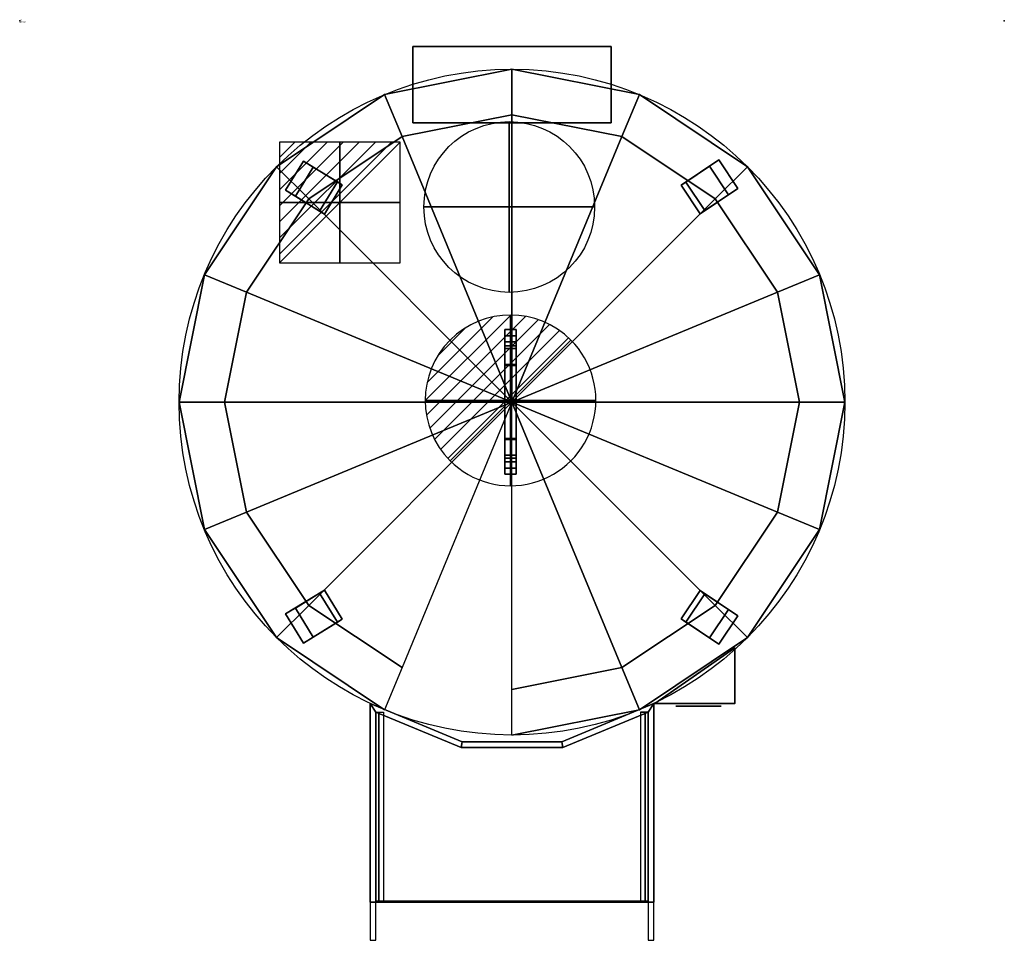
# Model space of a CAD drawing. Extents: x 0 to 865, y -808 to 1.
import ezdxf

# ---------------------------------------------------------------- set-up
doc = ezdxf.new("R2010")
doc.units = 0
doc.header["$LTSCALE"] = 10
doc.linetypes.add('CONTINUA', pattern=[0])
doc.layers.get('0').update_dxf_attribs({"linetype": 'CONTINUOUS'})
for name, color, linetype in [('IQ_200_2D', 1, 'CONTINUA'), ('IQ_200_3D', 1, 'CONTINUA'), ('IQ_204_2D', 7, 'CONTINUA'), ('IQ_204_3D', 7, 'CONTINUOUS'), ('IQ_CON_COLDWATER_INT', 7, 'CONTINUOUS'), ('IQ_CON_DRAIN_INT', 7, 'CONTINUOUS'), ('IQ_CON_ELECTRICITY_INT', 7, 'CONTINUOUS')]:
    doc.layers.add(name, color=color, linetype=linetype)
doc.layers.add('IQ_INS_3D', color=3, linetype='CONTINUA', plot=False)

# ---------------------------------------------------------------- blocks, each defined once
blk = doc.blocks.new('coldwater')
blk.add_circle((0, 0), 3)
at = {"extrusion": (-1, 0, 0)}
blk.add_circle((0, 0), 3, dxfattribs=at)
at = {"extrusion": (0, -1, 0)}
blk.add_circle((0, 0), 3, dxfattribs=at)
blk = doc.blocks.new('*X1')
at = {"color": 0}
for p, q in [((286.774344, 2204.447934), (296.618251, 2214.291842)), ((286.774344, 2205.862148), (295.204037, 2214.291842)), ((286.774344, 2207.276361), (293.789824, 2214.291842)), ((286.774344, 2208.690575), (292.37561, 2214.291842)), ((286.774344, 2210.104788), (290.961397, 2214.291842)), ((286.774344, 2211.519002), (289.547183, 2214.291842)), ((286.774344, 2212.933216), (288.13297, 2214.291842))]:
    blk.add_line(p, q, dxfattribs=at)
blk = doc.blocks.new('electricity')
for p, q in [((2.121, 2.121), (-2.121, 2.121)), ((-2.121, 2.121), (-2.121, -2.121)), ((-2.121, -2.121), (2.121, 2.121)), ((2.121, -2.121), (2.121, 2.121)), ((-2.121, -2.121), (2.121, -2.121))]:
    blk.add_line(p, q)
at = {"extrusion": (-1, 0, 0)}
for p, q in [((0, -2.121, 2.121), (0, 2.121, 2.121)), ((0, 2.121, -2.121), (0, -2.121, -2.121)), ((0, 2.121, 2.121), (0, 2.121, -2.121)), ((0, 2.121, -2.121), (0, -2.121, 2.121)), ((0, -2.121, -2.121), (0, -2.121, 2.121))]:
    blk.add_line(p, q, dxfattribs=at)
at = {"extrusion": (0, -1, 0)}
for p, q in [((2.121, 0, 2.121), (-2.121, 0, 2.121)), ((-2.121, 0, -2.121), (2.121, 0, -2.121)), ((-2.121, 0, 2.121), (-2.121, 0, -2.121)), ((-2.121, 0, -2.121), (2.121, 0, 2.121)), ((2.121, 0, -2.121), (2.121, 0, 2.121))]:
    blk.add_line(p, q, dxfattribs=at)
at = {"xscale": 0.4000000000000909, "yscale": 0.4000000000000909, "zscale": 0.4000000000000909}
blk.add_blockref('*X1', (-116.831, -883.595), dxfattribs=at)
at = {"extrusion": (-1, 0, 0), "xscale": 0.3999999999999773, "yscale": 0.3999999999999773, "zscale": 0.3999999999999773}
blk.add_blockref('*X1', (-116.831, -883.595), dxfattribs=at)
at = {"extrusion": (0, -1, 0), "xscale": 0.4000000000000909, "yscale": 0.4000000000000909, "zscale": 0.4000000000000909}
blk.add_blockref('*X1', (-116.831, -883.595), dxfattribs=at)
blk = doc.blocks.new('*X3')
at = {"color": 0}
for p, q in [((313.993, 2209.039), (321.505, 2216.552)), ((314.108, 2207.74), (322.804, 2216.436)), ((314.158, 2210.619), (319.926, 2216.386)), ((314.399, 2206.617), (323.928, 2216.145)), ((314.821, 2205.625), (324.919, 2215.723)), ((315.101, 2212.976), (317.568, 2215.443)), ((315.354, 2204.743), (325.801, 2215.191)), ((315.985, 2203.96), (326.584, 2214.559))]:
    blk.add_line(p, q, dxfattribs=at)
blk = doc.blocks.new('drain')
blk.add_line((-2.121, -2.121), (2.121, 2.121))
at = {"extrusion": (-1, 0, 0)}
blk.add_line((0, 2.121, -2.121), (0, -2.121, 2.121), dxfattribs=at)
at = {"extrusion": (0, -1, 0)}
blk.add_line((-2.121, 0, -2.121), (2.121, 0, 2.121), dxfattribs=at)
at = {"extrusion": (-1, 0, 0)}
for start, end in [(45, 225), (225, 45)]:
    blk.add_arc((0, 0), 3, start, end, dxfattribs=at)
for start, end in [(45, 225), (225, 45)]:
    blk.add_arc((0, 0), 3, start, end)
at = {"extrusion": (0, -1, 0)}
for start, end in [(45, 225), (225, 45)]:
    blk.add_arc((0, 0), 3, start, end, dxfattribs=at)
at = {"xscale": 0.4000000000000909, "yscale": 0.4000000000000909, "zscale": 0.4000000000000909}
blk.add_blockref('*X3', (-128.597, -883.621), dxfattribs=at)
at = {"extrusion": (-1, 0, 0), "xscale": 0.3999999999999773, "yscale": 0.3999999999999773, "zscale": 0.3999999999999773}
blk.add_blockref('*X3', (-128.597, -883.621), dxfattribs=at)
at = {"extrusion": (0, -1, 0), "xscale": 0.4000000000000909, "yscale": 0.4000000000000909, "zscale": 0.4000000000000909}
blk.add_blockref('*X3', (-128.597, -883.621), dxfattribs=at)

msp = doc.modelspace()

# ---------------------------------------------------------------- linework, layer by layer
for p, q in [((345.33, -89.52), (345.33, -55.79)), ((519.67, -89.52), (519.67, -55.79))]:
    msp.add_line(p, q)
at = {"layer": 'IQ_200_2D'}
for p, q in [((519.67, -22.52), (345.33, -22.52)), ((345.33, -22.52), (345.33, -55.79)), ((519.67, -22.52), (519.67, -55.79)), ((628.46, -599.62), (628.36, -550.77)), ((557.12, -599.62), (628.46, -599.62))]:
    msp.add_line(p, q, dxfattribs=at)
msp.add_lwpolyline([(307.88, -599.62), (307.88, -807.84), (312.88, -807.84), (312.88, -773.05), (552.12, -773.05), (552.12, -807.84), (557.12, -807.84), (557.12, -599.62)], dxfattribs=at)
msp.add_circle((432.5, -335), 292.5, dxfattribs=at)
at = {"layer": 'IQ_200_3D', "extrusion": (0, -1, 4.44089e-16)}
for p, q in [((545.29, -607.32, 810.02), (549.62, -607.32, 812.52)), ((549.62, -607.32, 812.52), (552.12, -607.32, 816.85)), ((545.29, -774.35, 810.02), (549.62, -774.35, 812.52)), ((549.62, -774.35, 812.52), (552.12, -774.35, 816.85))]:
    msp.add_line(p, q, dxfattribs=at)
at = {"layer": 'IQ_200_3D', "extrusion": (4.0782e-15, -1, 4.44089e-16)}
for p, q in [((315.38, -774.35, 812.52), (312.88, -774.35, 816.85)), ((319.71, -774.35, 810.02), (315.38, -774.35, 812.52))]:
    msp.add_line(p, q, dxfattribs=at)
at = {"layer": 'IQ_200_3D'}
for points, elevation in [([(345.33, -89.52), (519.67, -89.52), (519.67, -22.52), (345.33, -22.52)], 1002.44), ([(628.36, -550.77), (628.36, -599.83), (557.9, -599.83)], 142.08), ([(307.88, -774.35), (307.88, -599.83), (388.74, -633.33), (476.26, -633.33), (557.12, -599.83), (557.12, -774.35), (552.12, -774.35), (552.12, -607.32), (477.26, -638.33), (387.74, -638.33), (312.88, -607.32), (312.88, -774.35)], 805.02)]:
    msp.add_lwpolyline(points, close=True, dxfattribs=dict(at, elevation=elevation))
msp.add_polyline3d([(432.5, -627.5, 100), (432.5, -627.5, 1160.24), (432.5, -587.5, 1175.6), (432.5, -587.5, 1190.6), (432.5, -335, 1190.6)], dxfattribs=at)
for points in [[(345.33, -89.52, 1152.44), (519.67, -89.52, 1152.44), (519.67, -22.52, 1152.44), (345.33, -22.52, 1152.44)], [(519.67, -22.52, 1002.44), (519.67, -89.52, 1002.44), (345.33, -89.52, 1002.44), (345.33, -22.52, 1002.44)], [(436.21, -276.67, 1206.06), (436.21, -271.17, 1190.6), (426.21, -271.17, 1190.6), (426.21, -276.67, 1206.06)], [(426.21, -282.01, 1190.6), (426.21, -271.17, 1190.6), (436.21, -271.17, 1190.6), (436.21, -282.01, 1190.6)], [(436.21, -285.51, 1211.94), (436.21, -276.67, 1206.06), (426.21, -276.67, 1206.06), (426.21, -285.51, 1211.94)], [(426.21, -282.01, 1190.6), (436.21, -282.01, 1190.6), (436.21, -287.96, 1203.24), (426.21, -287.96, 1203.24)], [(436.21, -301.86, 1215), (436.21, -285.51, 1211.94), (426.21, -285.51, 1211.94), (426.21, -301.86, 1215)], [(426.21, -287.96, 1203.24), (436.21, -287.96, 1203.24), (436.21, -302.74, 1206.52), (426.21, -302.74, 1206.52)], [(426.21, -367.74, 1215), (436.21, -367.74, 1215), (436.21, -301.86, 1215), (426.21, -301.86, 1215)], [(426.21, -302.74, 1206.52), (436.21, -302.74, 1206.52), (436.21, -366.86, 1206.52), (426.21, -366.86, 1206.52)], [(426.21, -366.86, 1206.52), (436.21, -366.86, 1206.52), (436.21, -381.63, 1203.24), (426.21, -381.63, 1203.24)], [(426.21, -384.09, 1211.94), (436.21, -384.09, 1211.94), (436.21, -367.74, 1215), (426.21, -367.74, 1215)], [(426.21, -381.63, 1203.24), (436.21, -381.63, 1203.24), (436.21, -387.58, 1190.6), (426.21, -387.58, 1190.6)], [(426.21, -392.92, 1206.06), (436.21, -392.92, 1206.06), (436.21, -384.09, 1211.94), (426.21, -384.09, 1211.94)], [(436.21, -387.58, 1190.6), (436.21, -398.43, 1190.6), (426.21, -398.43, 1190.6), (426.21, -387.58, 1190.6)], [(426.21, -398.43, 1190.6), (436.21, -398.43, 1190.6), (436.21, -392.92, 1206.06), (426.21, -392.92, 1206.06)], [(557.9, -599.83, 1132.55), (628.36, -599.83, 1132.55), (628.36, -550.77, 1132.55), (557.9, -599.83, 1132.55)], [(307.88, -774.35, 1030.04), (312.88, -774.35, 1030.04), (312.88, -607.32, 1030.04), (307.88, -599.83, 1030.04)], [(307.88, -599.83, 1055.02), (312.88, -607.32, 1055.02), (387.74, -638.33, 1055.02), (388.74, -633.33, 1055.02)], [(557.12, -599.83, 1055.02), (476.26, -633.33, 1055.02), (477.26, -638.33, 1055.02), (552.12, -607.32, 1055.02)], [(552.12, -774.35, 1030.04), (557.12, -774.35, 1030.04), (557.12, -599.83, 1030.04), (552.12, -607.32, 1030.04)], [(315.38, -774.35, 812.52), (312.88, -774.35, 816.85), (312.88, -607.32, 816.85), (315.38, -607.32, 812.52)], [(319.71, -607.32, 810.02), (319.71, -774.35, 810.02), (315.38, -774.35, 812.52), (315.38, -607.32, 812.52)], [(545.29, -607.32, 810.02), (545.29, -774.35, 810.02), (549.62, -774.35, 812.52), (549.62, -607.32, 812.52)], [(549.62, -774.35, 812.52), (552.12, -774.35, 816.85), (552.12, -607.32, 816.85), (549.62, -607.32, 812.52)], [(388.74, -633.33, 1055.02), (387.74, -638.33, 1055.02), (477.26, -638.33, 1055.02), (476.26, -633.33, 1055.02)], [(315.38, -774.35, 812.52), (312.88, -774.35, 810.02), (312.88, -774.35, 816.85), (315.38, -774.35, 812.52)], [(319.71, -774.35, 810.02), (312.88, -774.35, 810.02), (315.38, -774.35, 812.52), (319.71, -774.35, 810.02)], [(312.88, -774.35, 810.02), (312.88, -774.35, 805.02), (552.12, -774.35, 805.02), (552.12, -774.35, 810.02)], [(545.29, -774.35, 810.02), (552.12, -774.35, 810.02), (549.62, -774.35, 812.52), (545.29, -774.35, 810.02)], [(549.62, -774.35, 812.52), (552.12, -774.35, 810.02), (552.12, -774.35, 816.85), (549.62, -774.35, 812.52)]]:
    msp.add_3dface(points, dxfattribs=at)
for points, invisible_edges in [([(426.21, -271.17, 1190.6), (426.21, -282.01, 1190.6), (426.21, -287.96, 1203.24), (426.21, -276.67, 1206.06)], 4), ([(426.21, -276.67, 1206.06), (426.21, -287.96, 1203.24), (426.21, -302.74, 1206.52), (426.21, -285.51, 1211.94)], 5), ([(436.21, -271.17, 1190.6), (436.21, -282.01, 1190.6), (436.21, -287.96, 1203.24), (436.21, -276.67, 1206.06)], 4), ([(436.21, -276.67, 1206.06), (436.21, -287.96, 1203.24), (436.21, -302.74, 1206.52), (436.21, -285.51, 1211.94)], 5), ([(426.21, -285.51, 1211.94), (426.21, -302.74, 1206.52), (426.21, -366.86, 1206.52), (426.21, -384.09, 1211.94)], 13), ([(426.21, -285.51, 1211.94), (426.21, -384.09, 1211.94), (426.21, -367.74, 1215), (426.21, -301.86, 1215)], 1), ([(436.21, -285.51, 1211.94), (436.21, -302.74, 1206.52), (436.21, -366.86, 1206.52), (436.21, -384.09, 1211.94)], 13), ([(436.21, -285.51, 1211.94), (436.21, -384.09, 1211.94), (436.21, -367.74, 1215), (436.21, -301.86, 1215)], 1), ([(426.21, -366.86, 1206.52), (426.21, -381.63, 1203.24), (426.21, -392.92, 1206.06), (426.21, -384.09, 1211.94)], 10), ([(436.21, -366.86, 1206.52), (436.21, -381.63, 1203.24), (436.21, -392.92, 1206.06), (436.21, -384.09, 1211.94)], 10), ([(426.21, -381.63, 1203.24), (426.21, -387.58, 1190.6), (426.21, -398.43, 1190.6), (426.21, -392.92, 1206.06)], 8), ([(436.21, -381.63, 1203.24), (436.21, -387.58, 1190.6), (436.21, -398.43, 1190.6), (436.21, -392.92, 1206.06)], 8), ([(312.88, -774.35, 810.02), (387.74, -638.33, 810.02), (312.88, -607.32, 810.02), (312.88, -774.35, 810.02)], 1), ([(552.12, -774.35, 810.02), (552.12, -607.32, 810.02), (477.26, -638.33, 810.02), (552.12, -774.35, 810.02)], 4), ([(312.88, -774.35, 810.02), (552.12, -774.35, 810.02), (477.26, -638.33, 810.02), (387.74, -638.33, 810.02)], 10)]:
    msp.add_3dface(points, dxfattribs=dict(at, invisible_edges=invisible_edges))
at = {"layer": 'IQ_204_2D'}
msp.add_line((345.33, -89.52), (519.67, -89.52), dxfattribs=at)
msp.add_lwpolyline([(426.21, -398.43), (436.21, -398.43), (436.21, -271.17), (426.21, -271.17)], close=True, dxfattribs=at)
at = {"layer": 'IQ_204_3D'}
msp.add_3dface([(576.33, -602.1, 1117.64), (576.33, -602.04, 1004.53), (616.33, -602.04, 1004.53), (616.33, -602.1, 1117.64)], dxfattribs=at)
at = {"layer": 'IQ_INS_3D'}
for p in [(0, 0), (865, 0)]:
    msp.add_point(p, dxfattribs=at)

# ---------------------------------------------------------------- block references
at = {"layer": 'IQ_CON_COLDWATER_INT', "xscale": 25, "yscale": 25, "zscale": 25}
msp.add_blockref('coldwater', (430.1, -163.55), dxfattribs=at)
at = {"layer": 'IQ_CON_DRAIN_INT', "xscale": 25, "yscale": 25, "zscale": 25}
msp.add_blockref('drain', (431.21, -333.47), dxfattribs=at)
at = {"layer": 'IQ_CON_ELECTRICITY_INT', "xscale": 25, "yscale": 25, "zscale": 25}
msp.add_blockref('electricity', (281.19, -159.52), dxfattribs=at)

# ---------------------------------------------------------------- texts
at = {"layer": 'IQ_INS_3D', "flags": 9}
for tag, p, s in [('DIST', (0, 0), '1020.676285756325'), ('ANGOLO', (0, -1.5), '5.149957871167951')]:
    msp.add_attdef(tag, p, s, height=1, dxfattribs=at)

# ---------------------------------------------------------------- meshes
at = {"layer": 'IQ_200_3D'}
mesh = msp.add_polymesh((16, 5), dxfattribs=dict(at, m_close=True))
for k, corner in enumerate([(432.5, -627.5, 100), (432.5, -627.5, 1160.24), (432.5, -587.5, 1175.6), (432.5, -587.5, 1190.6), (432.5, -335, 1190.6), (544.43, -605.23, 100), (544.43, -605.23, 1160.24), (529.13, -568.28, 1175.6), (529.13, -568.28, 1190.6), (432.5, -335, 1190.6), (639.33, -541.83, 100), (639.33, -541.83, 1160.24), (611.04, -513.54, 1175.6), (611.04, -513.54, 1190.6), (432.5, -335, 1190.6), (702.73, -446.93, 100), (702.73, -446.93, 1160.24), (665.78, -431.63, 1175.6), (665.78, -431.63, 1190.6), (432.5, -335, 1190.6), (725, -335, 100), (725, -335, 1160.24), (685, -335, 1175.6), (685, -335, 1190.6), (432.5, -335, 1190.6), (702.73, -223.07, 100), (702.73, -223.07, 1160.24), (665.78, -238.37, 1175.6), (665.78, -238.37, 1190.6), (432.5, -335, 1190.6), (639.33, -128.17, 100), (639.33, -128.17, 1160.24), (611.04, -156.46, 1175.6), (611.04, -156.46, 1190.6), (432.5, -335, 1190.6), (544.43, -64.77, 100), (544.43, -64.77, 1160.24), (529.13, -101.72, 1175.6), (529.13, -101.72, 1190.6), (432.5, -335, 1190.6), (432.5, -42.5, 100), (432.5, -42.5, 1160.24), (432.5, -82.5, 1175.6), (432.5, -82.5, 1190.6), (432.5, -335, 1190.6), (320.57, -64.77, 100), (320.57, -64.77, 1160.24), (335.87, -101.72, 1175.6), (335.87, -101.72, 1190.6), (432.5, -335, 1190.6), (225.67, -128.17, 100), (225.67, -128.17, 1160.24), (253.96, -156.46, 1175.6), (253.96, -156.46, 1190.6), (432.5, -335, 1190.6), (162.27, -223.07, 100), (162.27, -223.07, 1160.24), (199.22, -238.37, 1175.6), (199.22, -238.37, 1190.6), (432.5, -335, 1190.6), (140, -335, 100), (140, -335, 1160.24), (180, -335, 1175.6), (180, -335, 1190.6), (432.5, -335, 1190.6), (162.27, -446.93, 100), (162.27, -446.93, 1160.24), (199.22, -431.63, 1175.6), (199.22, -431.63, 1190.6), (432.5, -335, 1190.6), (225.67, -541.83, 100), (225.67, -541.83, 1160.24), (253.96, -513.54, 1175.6), (253.96, -513.54, 1190.6), (432.5, -335, 1190.6), (320.57, -605.23, 100), (320.57, -605.23, 1160.24), (335.87, -568.28, 1175.6), (335.87, -568.28, 1190.6), (432.5, -335, 1190.6)]):
    mesh.set_mesh_vertex(divmod(k, 5), corner)
mesh = msp.add_polymesh((6, 3), dxfattribs=at)
for k, corner in enumerate([(279.14, -141.56, 100), (283.41, -144.17), (283.41, -144.17), (257.82, -128.51, 100), (249.29, -123.29), (249.29, -123.29), (242.16, -154.1, 100), (233.63, -148.89), (249.29, -123.29), (263.49, -167.15, 100), (267.75, -169.76), (283.41, -144.17), (263.49, -167.15, 100), (263.49, -167.15, 100), (279.14, -141.56, 100), (242.16, -154.1, 100), (242.16, -154.1, 100), (257.82, -128.51, 100)]):
    mesh.set_mesh_vertex(divmod(k, 3), corner)
mesh = msp.add_polymesh((6, 3), dxfattribs=at)
for k, corner in enumerate([(585.23, -141.72, 100), (581.07, -144.5), (581.07, -144.5), (606, -127.8, 100), (614.31, -122.24), (614.31, -122.24), (622.69, -152.73, 100), (631, -147.17), (614.31, -122.24), (601.92, -166.64, 100), (597.77, -169.42), (581.07, -144.5), (601.92, -166.64, 100), (601.92, -166.64, 100), (585.23, -141.72, 100), (622.69, -152.73, 100), (622.69, -152.73, 100), (606, -127.8, 100)]):
    mesh.set_mesh_vertex(divmod(k, 3), corner)
mesh = msp.add_polymesh((6, 3), dxfattribs=at)
for k, corner in enumerate([(279.14, -528.44, 100), (283.41, -525.83), (283.41, -525.83), (257.82, -541.49, 100), (249.29, -546.71), (249.29, -546.71), (242.16, -515.9, 100), (233.63, -521.11), (249.29, -546.71), (263.49, -502.85, 100), (267.75, -500.24), (283.41, -525.83), (263.49, -502.85, 100), (263.49, -502.85, 100), (279.14, -528.44, 100), (242.16, -515.9, 100), (242.16, -515.9, 100), (257.82, -541.49, 100)]):
    mesh.set_mesh_vertex(divmod(k, 3), corner)
mesh = msp.add_polymesh((6, 3), dxfattribs=at)
for k, corner in enumerate([(585.23, -528.28, 100), (581.07, -525.5), (581.07, -525.5), (606, -542.2, 100), (614.31, -547.76), (614.31, -547.76), (622.69, -517.27, 100), (631, -522.83), (614.31, -547.76), (601.92, -503.36, 100), (597.77, -500.58), (581.07, -525.5), (601.92, -503.36, 100), (601.92, -503.36, 100), (585.23, -528.28, 100), (622.69, -517.27, 100), (622.69, -517.27, 100), (606, -542.2, 100)]):
    mesh.set_mesh_vertex(divmod(k, 3), corner)

doc.saveas('drawing.dxf')
